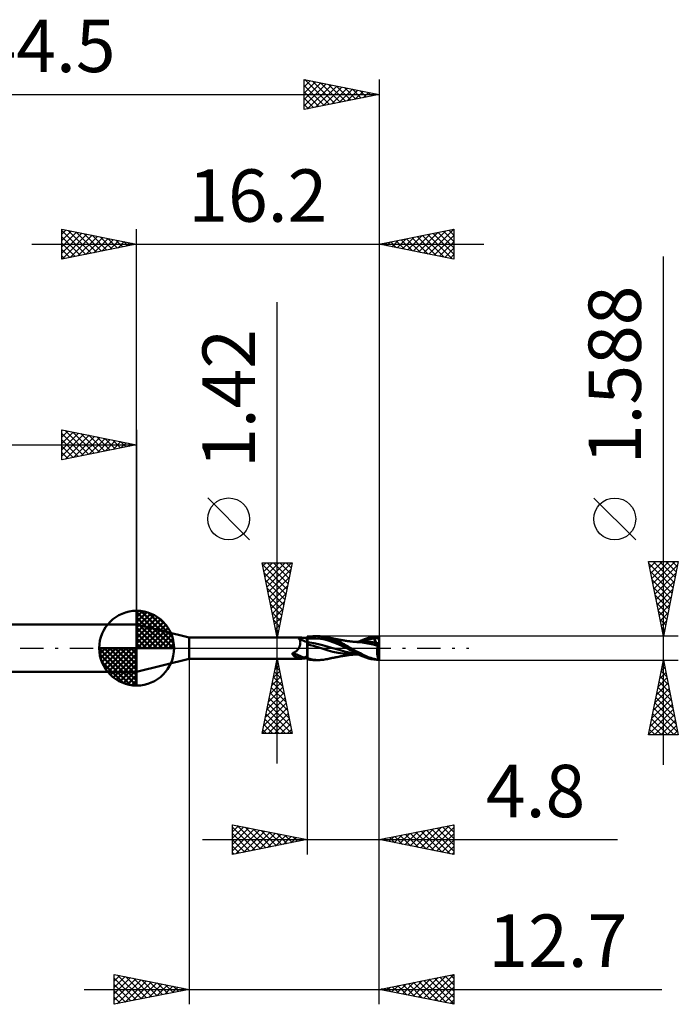
# Model space of a CAD drawing. Units: millimetres. Extents: x -45.4 to 36.2, y -23.8 to 42.
# Drawn here: x -7.8 to 36.2, y -23.8 to 42 of the extents above; entities that cross this region are included whole.
import ezdxf
from ezdxf.enums import TextEntityAlignment as Align

# ---------------------------------------------------------------- set-up
doc = ezdxf.new("R2010")
doc.units = ezdxf.units.MM
doc.header["$LTSCALE"] = 3.9
doc.linetypes.add('LONGDASH_DASH', pattern=[0.85, 0.4, -0.2, 0.05, -0.2])
for name, color, linetype in [('1', 4, 'CONTINUOUS'), ('2', 7, 'CONTINUOUS'), ('4', 2, 'LONGDASH_DASH'), ('CUT', 1, 'CONTINUOUS'), ('NOCUT', 7, 'CONTINUOUS'), ('SK1', 4, 'CONTINUOUS'), ('SK2', 7, 'CONTINUOUS'), ('SK4', 2, 'LONGDASH_DASH')]:
    doc.layers.add(name, color=color, linetype=linetype)
doc.styles.get("Standard").update_dxf_attribs({"font": 'Monospac821 BT'})

msp = doc.modelspace()

# ---------------------------------------------------------------- linework, layer by layer
at = {"layer": '1', "color": 4, "linetype": 'CONTINUOUS', "lineweight": 50}
for p, q in [((3.49, 0.71), (-0.01, 1.587)), ((-0.01, -1.587), (-0.01, 1.587)), ((3.49, 0.71), (10.9, 0.71)), ((3.49, -0.71), (3.49, 0.71)), ((10.785, 0.674), (10.786, 0.679)), ((10.787, 0.668), (10.785, 0.674)), ((10.786, 0.679), (10.788, 0.684)), ((10.789, 0.662), (10.787, 0.668)), ((10.788, 0.684), (10.792, 0.688)), ((10.794, 0.656), (10.789, 0.662)), ((10.792, 0.688), (10.797, 0.692)), ((10.797, 0.692), (10.802, 0.696)), ((10.802, 0.696), (10.809, 0.699)), ((10.809, 0.699), (10.817, 0.701)), ((10.817, 0.701), (10.826, 0.704)), ((10.826, 0.704), (10.836, 0.706)), ((10.836, 0.706), (10.847, 0.707)), ((10.847, 0.707), (10.859, 0.708)), ((10.859, 0.708), (10.872, 0.709)), ((10.872, 0.709), (10.885, 0.71)), ((10.885, 0.71), (10.9, 0.71)), ((10.916, 0.71), (10.9, 0.71)), ((10.933, 0.709), (10.916, 0.71)), ((10.95, 0.708), (10.933, 0.709)), ((10.968, 0.707), (10.95, 0.708)), ((10.986, 0.706), (10.968, 0.707)), ((11.004, 0.705), (10.986, 0.706)), ((11.023, 0.703), (11.004, 0.705)), ((11.042, 0.701), (11.023, 0.703)), ((11.061, 0.699), (11.042, 0.701)), ((11.081, 0.697), (11.061, 0.699)), ((11.101, 0.695), (11.081, 0.697)), ((11.121, 0.693), (11.101, 0.695)), ((11.141, 0.691), (11.121, 0.693)), ((11.162, 0.689), (11.141, 0.691)), ((11.183, 0.687), (11.162, 0.689)), ((11.204, 0.685), (11.183, 0.687)), ((11.225, 0.682), (11.204, 0.685)), ((11.248, 0.68), (11.225, 0.682)), ((11.272, 0.678), (11.248, 0.68)), ((11.295, 0.676), (11.272, 0.678)), ((11.319, 0.674), (11.295, 0.676)), ((11.342, 0.672), (11.319, 0.674)), ((11.366, 0.67), (11.342, 0.672)), ((11.39, 0.668), (11.366, 0.67)), ((11.391, 0.747), (11.39, 0.747)), ((11.39, 0.746), (11.39, 0.747)), ((11.39, 0.745), (11.39, 0.746)), ((11.39, 0.744), (11.39, 0.745)), ((11.39, 0.745), (11.39, 0.745)), ((11.39, 0.743), (11.39, 0.744)), ((11.39, 0.742), (11.39, 0.743)), ((11.39, 0.725), (11.39, 0.742)), ((11.39, 0.725), (11.39, 0.742)), ((11.39, 0.732), (11.39, 0.742)), ((11.39, 0.691), (11.39, 0.742)), ((11.39, 0.721), (11.39, 0.732)), ((11.39, 0.707), (11.39, 0.725)), ((11.39, 0.707), (11.39, 0.725)), ((11.39, 0.71), (11.39, 0.721)), ((11.39, 0.7), (11.39, 0.71)), ((11.391, 0.689), (11.39, 0.707)), ((11.391, 0.689), (11.39, 0.707)), ((11.39, 0.689), (11.39, 0.7)), ((11.39, 0.679), (11.39, 0.689)), ((11.39, 0.668), (11.39, 0.679)), ((11.393, 0.747), (11.391, 0.747)), ((11.391, 0.672), (11.391, 0.689)), ((11.391, 0.672), (11.391, 0.689)), ((11.391, 0.654), (11.391, 0.672)), ((11.391, 0.654), (11.391, 0.672)), ((11.394, 0.747), (11.393, 0.747)), ((11.396, 0.747), (11.394, 0.747)), ((11.397, 0.746), (11.396, 0.747)), ((11.399, 0.746), (11.397, 0.746)), ((11.4, 0.746), (11.399, 0.746)), ((11.4, 0.746), (11.479, 0.76)), ((11.4, -0.694), (11.4, 0.746)), ((11.479, 0.76), (11.558, 0.772)), ((11.558, 0.772), (11.636, 0.781)), ((11.636, 0.781), (11.715, 0.788)), ((11.715, 0.788), (11.794, 0.792)), ((11.794, 0.792), (11.875, 0.794)), ((11.985, 0.791), (11.875, 0.794)), ((11.875, 0.794), (12.147, 0.794)), ((12.101, 0.783), (11.985, 0.791)), ((12.224, 0.769), (12.101, 0.783)), ((12.225, 0.793), (12.141, 0.794)), ((12.349, 0.748), (12.224, 0.769)), ((12.309, 0.789), (12.225, 0.793)), ((12.394, 0.782), (12.309, 0.789)), ((12.475, 0.721), (12.349, 0.748)), ((12.478, 0.772), (12.394, 0.782)), ((12.6, 0.688), (12.475, 0.721)), ((12.561, 0.76), (12.478, 0.772)), ((12.639, 0.745), (12.561, 0.76)), ((12.724, 0.649), (12.6, 0.688)), ((12.781, 0.712), (12.639, 0.745)), ((12.687, 0.735), (12.639, 0.745)), ((12.735, 0.726), (12.687, 0.735)), ((12.779, 0.716), (12.735, 0.726)), ((12.824, 0.707), (12.779, 0.716)), ((12.911, 0.674), (12.781, 0.712)), ((12.875, 0.696), (12.824, 0.707)), ((12.926, 0.685), (12.875, 0.696)), ((13.038, 0.632), (12.911, 0.674)), ((12.968, 0.677), (12.926, 0.685)), ((13.01, 0.668), (12.968, 0.677)), ((13.063, 0.657), (13.01, 0.668)), ((15.296, 0.629), (15.477, 0.686)), ((15.477, 0.686), (15.657, 0.732)), ((15.657, 0.732), (15.831, 0.766)), ((15.831, 0.766), (16.009, 0.787)), ((15.845, 0.669), (15.864, 0.67)), ((15.847, 0.664), (15.845, 0.669)), ((16.02, 0.331), (15.845, 0.669)), ((15.849, 0.659), (15.847, 0.664)), ((15.851, 0.655), (15.849, 0.659)), ((15.864, 0.67), (15.884, 0.672)), ((15.884, 0.672), (15.905, 0.673)), ((15.905, 0.673), (15.926, 0.674)), ((15.926, 0.674), (15.946, 0.674)), ((15.967, 0.674), (15.946, 0.674)), ((15.986, 0.674), (15.967, 0.674)), ((16.004, 0.672), (15.986, 0.674)), ((16.02, 0.671), (16.004, 0.672)), ((16.009, 0.787), (16.19, 0.794)), ((16.035, 0.669), (16.02, 0.671)), ((16.048, 0.666), (16.035, 0.669)), ((16.06, 0.663), (16.048, 0.666)), ((16.071, 0.66), (16.06, 0.663)), ((16.08, 0.657), (16.071, 0.66)), ((16.19, 0.139), (16.19, 0.794)), ((10.785, -0.061), (10.826, 0)), ((10.8, 0.65), (10.794, 0.656)), ((10.808, 0.643), (10.8, 0.65)), ((10.818, 0.637), (10.808, 0.643)), ((10.829, 0.631), (10.818, 0.637)), ((10.826, 0), (10.845, 0.035)), ((10.835, 0.628), (10.829, 0.631)), ((10.842, 0.625), (10.835, 0.628)), ((10.849, 0.622), (10.842, 0.625)), ((10.845, 0.035), (10.863, 0.071)), ((10.856, 0.619), (10.849, 0.622)), ((10.863, 0.617), (10.856, 0.619)), ((10.871, 0.614), (10.863, 0.617)), ((10.863, 0.071), (10.879, 0.108)), ((10.882, 0.594), (10.871, 0.614)), ((10.879, 0.108), (10.893, 0.145)), ((10.892, 0.571), (10.882, 0.594)), ((10.901, 0.547), (10.892, 0.571)), ((10.893, 0.145), (10.905, 0.182)), ((10.909, 0.521), (10.901, 0.547)), ((10.905, 0.182), (10.914, 0.22)), ((10.916, 0.493), (10.909, 0.521)), ((10.914, 0.22), (10.921, 0.257)), ((10.922, 0.463), (10.916, 0.493)), ((10.921, 0.257), (10.926, 0.294)), ((10.926, 0.432), (10.922, 0.463)), ((10.929, 0.399), (10.926, 0.432)), ((10.926, 0.294), (10.929, 0.33)), ((10.93, 0.365), (10.929, 0.399)), ((10.929, 0.33), (10.93, 0.365)), ((11.391, 0.636), (11.391, 0.654)), ((11.391, 0.636), (11.391, 0.654)), ((11.392, 0.619), (11.391, 0.636)), ((11.392, 0.619), (11.391, 0.636)), ((11.392, 0.594), (11.392, 0.619)), ((11.392, 0.594), (11.392, 0.619)), ((11.392, 0.571), (11.392, 0.594)), ((11.392, 0.571), (11.392, 0.594)), ((11.393, 0.548), (11.392, 0.571)), ((11.393, 0.548), (11.392, 0.571)), ((11.393, 0.527), (11.393, 0.548)), ((11.393, 0.527), (11.393, 0.548)), ((11.393, 0.506), (11.393, 0.527)), ((11.393, 0.506), (11.393, 0.527)), ((11.394, 0.487), (11.393, 0.506)), ((11.394, 0.487), (11.393, 0.506)), ((11.393, 0), (11.394, 0.028)), ((11.393, 0), (11.394, 0.028)), ((11.393, -0.036), (11.393, 0)), ((11.393, -0.036), (11.393, 0)), ((11.394, 0.47), (11.394, 0.487)), ((11.394, 0.47), (11.394, 0.487)), ((11.394, 0.454), (11.394, 0.47)), ((11.394, 0.454), (11.394, 0.47)), ((11.394, 0.44), (11.394, 0.454)), ((11.394, 0.44), (11.394, 0.454)), ((11.395, 0.427), (11.394, 0.44)), ((11.395, 0.427), (11.394, 0.44)), ((11.394, 0.249), (11.395, 0.269)), ((11.394, 0.249), (11.395, 0.269)), ((11.394, 0.227), (11.394, 0.249)), ((11.394, 0.227), (11.394, 0.249)), ((11.394, 0.205), (11.394, 0.227)), ((11.394, 0.205), (11.394, 0.227)), ((11.394, 0.182), (11.394, 0.205)), ((11.394, 0.182), (11.394, 0.205)), ((11.394, 0.158), (11.394, 0.182)), ((11.394, 0.158), (11.394, 0.182)), ((11.394, 0.133), (11.394, 0.158)), ((11.394, 0.133), (11.394, 0.158)), ((11.394, 0.108), (11.394, 0.133)), ((11.394, 0.108), (11.394, 0.133)), ((11.394, 0.082), (11.394, 0.108)), ((11.394, 0.082), (11.394, 0.108)), ((11.394, 0.055), (11.394, 0.082)), ((11.394, 0.055), (11.394, 0.082)), ((11.394, 0.028), (11.394, 0.055)), ((11.394, 0.028), (11.394, 0.055)), ((11.395, 0.417), (11.395, 0.427)), ((11.395, 0.417), (11.395, 0.427)), ((11.395, 0.408), (11.395, 0.417)), ((11.395, 0.408), (11.395, 0.417)), ((11.395, 0.405), (11.395, 0.408)), ((11.395, 0.402), (11.395, 0.405)), ((11.395, 0.4), (11.395, 0.402)), ((11.395, 0.398), (11.395, 0.4)), ((11.395, 0.396), (11.395, 0.398)), ((11.395, 0.395), (11.395, 0.396)), ((11.395, 0.383), (11.395, 0.395)), ((11.395, 0.383), (11.395, 0.395)), ((11.395, 0.37), (11.395, 0.383)), ((11.395, 0.37), (11.395, 0.383)), ((11.395, 0.356), (11.395, 0.37)), ((11.395, 0.356), (11.395, 0.37)), ((11.395, 0.341), (11.395, 0.356)), ((11.395, 0.341), (11.395, 0.356)), ((11.395, 0.324), (11.395, 0.341)), ((11.395, 0.324), (11.395, 0.341)), ((11.395, 0.307), (11.395, 0.324)), ((11.395, 0.307), (11.395, 0.324)), ((11.395, 0.289), (11.395, 0.307)), ((11.395, 0.289), (11.395, 0.307)), ((11.395, 0.269), (11.395, 0.289)), ((11.395, 0.269), (11.395, 0.289)), ((11.4, 0.616), (11.693, 0.649)), ((11.426, 0.393), (11.4, 0.395)), ((11.602, 0.206), (11.4, 0.255)), ((11.451, 0.39), (11.426, 0.393)), ((11.477, 0.387), (11.451, 0.39)), ((11.502, 0.384), (11.477, 0.387)), ((11.528, 0.381), (11.502, 0.384)), ((11.554, 0.378), (11.528, 0.381)), ((11.843, 0.332), (11.554, 0.378)), ((11.807, 0.146), (11.602, 0.206)), ((11.693, 0.649), (11.987, 0.653)), ((12.092, 0.058), (11.807, 0.146)), ((12.133, 0.271), (11.843, 0.332)), ((12.28, 0.627), (11.987, 0.653)), ((12.464, -0.048), (12.092, 0.058)), ((12.422, 0.2), (12.133, 0.271)), ((12.574, 0.574), (12.28, 0.627)), ((12.712, 0.119), (12.422, 0.2)), ((12.867, 0.491), (12.574, 0.574)), ((13.002, 0.03), (12.712, 0.119)), ((12.86, 0.599), (12.724, 0.649)), ((13.018, 0.534), (12.86, 0.599)), ((13.16, 0.388), (12.867, 0.491)), ((13.291, -0.056), (13.002, 0.03)), ((13.2, 0.453), (13.018, 0.534)), ((13.166, 0.586), (13.038, 0.632)), ((13.117, 0.646), (13.063, 0.657)), ((13.159, 0.638), (13.117, 0.646)), ((13.202, 0.629), (13.159, 0.638)), ((13.454, 0.271), (13.16, 0.388)), ((13.295, 0.535), (13.166, 0.586)), ((13.396, 0.358), (13.2, 0.453)), ((13.255, 0.619), (13.202, 0.629)), ((13.308, 0.609), (13.255, 0.619)), ((13.422, 0.479), (13.295, 0.535)), ((13.352, 0.601), (13.308, 0.609)), ((13.396, 0.592), (13.352, 0.601)), ((13.447, 0.583), (13.396, 0.592)), ((13.593, 0.255), (13.396, 0.358)), ((13.543, 0.423), (13.422, 0.479)), ((13.498, 0.573), (13.447, 0.583)), ((13.747, 0.137), (13.454, 0.271)), ((13.543, 0.565), (13.498, 0.573)), ((13.588, 0.556), (13.543, 0.565)), ((13.654, 0.366), (13.543, 0.423)), ((13.639, 0.547), (13.588, 0.556)), ((13.792, 0.142), (13.593, 0.255)), ((13.689, 0.538), (13.639, 0.547)), ((13.757, 0.311), (13.654, 0.366)), ((13.732, 0.53), (13.689, 0.538)), ((13.774, 0.523), (13.732, 0.53)), ((14.041, -0.005), (13.747, 0.137)), ((13.854, 0.257), (13.757, 0.311)), ((13.827, 0.513), (13.774, 0.523)), ((14.032, 0), (13.792, 0.142)), ((13.88, 0.504), (13.827, 0.513)), ((13.945, 0.206), (13.854, 0.257)), ((13.959, 0.492), (13.88, 0.504)), ((14.036, 0.155), (13.945, 0.206)), ((14.015, 0.484), (13.959, 0.492)), ((14.071, 0.476), (14.015, 0.484)), ((14.034, 0), (14.032, 0)), ((14.127, 0.103), (14.036, 0.155)), ((14.15, 0.465), (14.071, 0.476)), ((14.219, 0.051), (14.127, 0.103)), ((14.206, 0.458), (14.15, 0.465)), ((14.261, 0.452), (14.206, 0.458)), ((14.311, 0), (14.219, 0.051)), ((14.303, 0.447), (14.261, 0.452)), ((14.344, 0.443), (14.303, 0.447)), ((14.488, -0.1), (14.311, 0)), ((14.398, 0.437), (14.344, 0.443)), ((14.452, 0.432), (14.398, 0.437)), ((14.495, 0.428), (14.452, 0.432)), ((14.538, 0.425), (14.495, 0.428)), ((14.59, 0.42), (14.538, 0.425)), ((14.643, 0.417), (14.59, 0.42)), ((14.684, 0.414), (14.643, 0.417)), ((14.726, 0.418), (14.657, 0.418)), ((14.725, 0.411), (14.684, 0.414)), ((14.951, 0.391), (14.725, 0.411)), ((14.726, 0.418), (14.806, 0.418)), ((14.803, 0.419), (14.95, 0.49)), ((14.806, 0.418), (14.858, 0.418)), ((14.926, 0.418), (14.858, 0.418)), ((14.998, 0.418), (14.926, 0.418)), ((14.95, 0.49), (15.116, 0.562)), ((15.193, 0.359), (14.951, 0.391)), ((15.064, 0.418), (14.998, 0.418)), ((14.999, 0.424), (15.143, 0.473)), ((15.128, 0.418), (15.064, 0.418)), ((15.116, 0.562), (15.296, 0.629)), ((15.192, 0.418), (15.128, 0.418)), ((15.143, 0.473), (15.286, 0.517)), ((15.235, 0.418), (15.192, 0.418)), ((15.436, 0.318), (15.193, 0.359)), ((15.278, 0.417), (15.235, 0.418)), ((15.374, 0.416), (15.278, 0.417)), ((15.286, 0.517), (15.429, 0.555)), ((15.471, 0.413), (15.374, 0.416)), ((15.429, 0.555), (15.572, 0.588)), ((15.676, 0.267), (15.436, 0.318)), ((15.567, 0.408), (15.471, 0.413)), ((15.663, 0.401), (15.567, 0.408)), ((15.572, 0.588), (15.716, 0.615)), ((15.759, 0.391), (15.663, 0.401)), ((15.882, 0.212), (15.676, 0.267)), ((15.716, 0.615), (15.859, 0.636)), ((15.856, 0.38), (15.759, 0.391)), ((15.845, 0.331), (15.846, 0.339)), ((15.88, 0.331), (15.845, 0.331)), ((15.846, 0.347), (15.848, 0.354)), ((15.846, 0.339), (15.846, 0.347)), ((15.848, 0.354), (15.849, 0.361)), ((15.849, 0.361), (15.851, 0.368)), ((15.853, 0.65), (15.851, 0.655)), ((15.851, 0.368), (15.853, 0.374)), ((15.855, 0.645), (15.853, 0.65)), ((15.853, 0.374), (15.856, 0.38)), ((15.857, 0.64), (15.855, 0.645)), ((15.856, 0.38), (15.856, 0.38)), ((15.856, 0.38), (15.856, 0.38)), ((15.856, 0.38), (15.856, 0.38)), ((15.857, 0.379), (15.856, 0.38)), ((15.859, 0.636), (15.857, 0.64)), ((15.865, 0.379), (15.857, 0.379)), ((15.865, 0.62), (15.859, 0.636)), ((15.871, 0.604), (15.865, 0.62)), ((15.865, 0.379), (15.872, 0.38)), ((15.877, 0.588), (15.871, 0.604)), ((15.872, 0.38), (15.879, 0.381)), ((15.882, 0.573), (15.877, 0.588)), ((15.879, 0.381), (15.885, 0.384)), ((15.918, 0.331), (15.88, 0.331)), ((15.887, 0.558), (15.882, 0.573)), ((16.098, 0.153), (15.882, 0.212)), ((15.885, 0.384), (15.89, 0.389)), ((15.891, 0.543), (15.887, 0.558)), ((15.89, 0.389), (15.895, 0.394)), ((15.895, 0.529), (15.891, 0.543)), ((15.898, 0.516), (15.895, 0.529)), ((15.895, 0.394), (15.899, 0.4)), ((15.901, 0.502), (15.898, 0.516)), ((15.899, 0.4), (15.902, 0.407)), ((15.904, 0.49), (15.901, 0.502)), ((15.902, 0.407), (15.905, 0.415)), ((15.906, 0.477), (15.904, 0.49)), ((15.905, 0.415), (15.906, 0.424)), ((15.907, 0.466), (15.906, 0.477)), ((15.906, 0.424), (15.907, 0.433)), ((15.908, 0.454), (15.907, 0.466)), ((15.907, 0.433), (15.908, 0.443)), ((15.908, 0.443), (15.908, 0.454)), ((15.961, 0.331), (15.918, 0.331)), ((16.006, 0.331), (15.961, 0.331)), ((16.052, 0.33), (16.006, 0.331)), ((16.098, 0.33), (16.052, 0.33)), ((16.073, -0.012), (16.076, 0.017)), ((16.076, 0.017), (16.08, 0.045)), ((16.089, 0.653), (16.08, 0.657)), ((16.08, 0.045), (16.084, 0.073)), ((16.084, 0.073), (16.088, 0.1)), ((16.088, 0.1), (16.093, 0.127)), ((16.089, 0.653), (16.106, 0.654)), ((16.102, 0.647), (16.089, 0.653)), ((16.093, 0.127), (16.098, 0.153)), ((16.142, 0.33), (16.098, 0.33)), ((16.098, 0.153), (16.101, 0.172)), ((16.101, 0.172), (16.104, 0.191)), ((16.116, 0.641), (16.102, 0.647)), ((16.104, 0.191), (16.107, 0.209)), ((16.106, 0.654), (16.123, 0.654)), ((16.107, 0.209), (16.111, 0.226)), ((16.111, 0.226), (16.114, 0.243)), ((16.114, 0.243), (16.118, 0.259)), ((16.131, 0.634), (16.116, 0.641)), ((16.118, 0.259), (16.123, 0.275)), ((16.123, 0.654), (16.139, 0.655)), ((16.123, 0.275), (16.127, 0.29)), ((16.127, 0.29), (16.132, 0.304)), ((16.145, 0.627), (16.131, 0.634)), ((16.132, 0.304), (16.137, 0.317)), ((16.137, 0.317), (16.142, 0.33)), ((16.139, 0.655), (16.156, 0.655)), ((16.19, 0.139), (16.142, 0.33)), ((16.16, 0.62), (16.145, 0.627)), ((16.156, 0.655), (16.173, 0.655)), ((16.175, 0.613), (16.16, 0.62)), ((16.19, 0.655), (16.173, 0.655)), ((16.19, 0.606), (16.175, 0.613)), ((16.19, -0.787), (16.19, 0.139)), ((10.404, -0.368), (10.405, -0.363)), ((10.404, -0.374), (10.404, -0.368)), ((10.404, -0.381), (10.404, -0.374)), ((10.404, -0.387), (10.404, -0.381)), ((10.405, -0.393), (10.404, -0.387)), ((10.405, -0.363), (10.407, -0.357)), ((10.406, -0.4), (10.405, -0.393)), ((10.408, -0.407), (10.406, -0.4)), ((10.407, -0.357), (10.409, -0.352)), ((10.411, -0.414), (10.408, -0.407)), ((10.409, -0.352), (10.411, -0.347)), ((10.411, -0.347), (10.414, -0.342)), ((10.414, -0.421), (10.411, -0.414)), ((10.414, -0.342), (10.418, -0.338)), ((10.418, -0.429), (10.414, -0.421)), ((10.418, -0.338), (10.422, -0.334)), ((10.423, -0.436), (10.418, -0.429)), ((10.422, -0.334), (10.426, -0.33)), ((10.427, -0.443), (10.423, -0.436)), ((10.426, -0.33), (10.431, -0.326)), ((10.432, -0.45), (10.427, -0.443)), ((10.431, -0.326), (10.436, -0.323)), ((10.438, -0.456), (10.432, -0.45)), ((10.436, -0.323), (10.441, -0.32)), ((10.443, -0.463), (10.438, -0.456)), ((10.441, -0.32), (10.447, -0.318)), ((10.449, -0.469), (10.443, -0.463)), ((10.447, -0.318), (10.453, -0.316)), ((10.455, -0.475), (10.449, -0.469)), ((10.453, -0.316), (10.459, -0.314)), ((10.46, -0.48), (10.455, -0.475)), ((10.459, -0.314), (10.523, -0.287)), ((10.466, -0.485), (10.46, -0.48)), ((10.472, -0.49), (10.466, -0.485)), ((10.477, -0.495), (10.472, -0.49)), ((10.482, -0.499), (10.477, -0.495)), ((10.52, -0.525), (10.482, -0.499)), ((10.56, -0.548), (10.52, -0.525)), ((10.523, -0.287), (10.583, -0.254)), ((10.601, -0.569), (10.56, -0.548)), ((10.583, -0.254), (10.639, -0.214)), ((10.643, -0.588), (10.601, -0.569)), ((10.639, -0.214), (10.691, -0.169)), ((10.687, -0.604), (10.643, -0.588)), ((10.732, -0.618), (10.687, -0.604)), ((10.691, -0.169), (10.74, -0.117)), ((10.779, -0.63), (10.732, -0.618)), ((10.74, -0.117), (10.785, -0.061)), ((10.797, -0.634), (10.779, -0.63)), ((10.815, -0.638), (10.797, -0.634)), ((10.833, -0.641), (10.815, -0.638)), ((10.852, -0.644), (10.833, -0.641)), ((10.87, -0.647), (10.852, -0.644)), ((10.889, -0.649), (10.87, -0.647)), ((10.908, -0.651), (10.889, -0.649)), ((10.928, -0.653), (10.908, -0.651)), ((10.947, -0.654), (10.928, -0.653)), ((10.967, -0.655), (10.947, -0.654)), ((10.987, -0.656), (10.967, -0.655)), ((11.006, -0.657), (10.987, -0.656)), ((11.026, -0.657), (11.006, -0.657)), ((11.026, -0.657), (11.046, -0.657)), ((11.046, -0.657), (11.064, -0.656)), ((11.064, -0.656), (11.082, -0.655)), ((11.082, -0.655), (11.099, -0.654)), ((11.099, -0.654), (11.115, -0.653)), ((11.115, -0.653), (11.131, -0.651)), ((11.131, -0.651), (11.145, -0.649)), ((11.145, -0.649), (11.158, -0.647)), ((11.158, -0.647), (11.171, -0.645)), ((11.171, -0.645), (11.182, -0.642)), ((11.182, -0.642), (11.192, -0.64)), ((11.192, -0.64), (11.2, -0.637)), ((11.2, -0.637), (11.209, -0.633)), ((11.209, -0.633), (11.216, -0.629)), ((11.216, -0.629), (11.239, -0.618)), ((11.239, -0.618), (11.262, -0.605)), ((11.262, -0.605), (11.287, -0.589)), ((11.287, -0.589), (11.312, -0.572)), ((11.312, -0.572), (11.338, -0.552)), ((11.338, -0.552), (11.364, -0.529)), ((11.364, -0.529), (11.39, -0.503)), ((11.39, -0.747), (11.39, -0.503)), ((11.39, -0.623), (11.391, -0.591)), ((11.39, -0.623), (11.391, -0.591)), ((11.39, -0.654), (11.39, -0.623)), ((11.39, -0.654), (11.39, -0.623)), ((11.39, -0.684), (11.39, -0.654)), ((11.39, -0.684), (11.39, -0.654)), ((11.391, -0.415), (11.392, -0.378)), ((11.391, -0.415), (11.392, -0.378)), ((11.391, -0.452), (11.391, -0.415)), ((11.391, -0.452), (11.391, -0.415)), ((11.391, -0.488), (11.391, -0.452)), ((11.391, -0.488), (11.391, -0.452)), ((11.391, -0.523), (11.391, -0.488)), ((11.391, -0.523), (11.391, -0.488)), ((11.391, -0.558), (11.391, -0.523)), ((11.391, -0.558), (11.391, -0.523)), ((11.391, -0.591), (11.391, -0.558)), ((11.391, -0.591), (11.391, -0.558)), ((11.392, -0.226), (11.393, -0.187)), ((11.392, -0.225), (11.393, -0.187)), ((11.392, -0.264), (11.392, -0.225)), ((11.392, -0.264), (11.392, -0.226)), ((11.392, -0.302), (11.392, -0.264)), ((11.392, -0.302), (11.392, -0.264)), ((11.392, -0.34), (11.392, -0.302)), ((11.392, -0.34), (11.392, -0.302)), ((11.392, -0.378), (11.392, -0.34)), ((11.392, -0.378), (11.392, -0.34)), ((11.393, -0.073), (11.393, -0.036)), ((11.393, -0.073), (11.393, -0.036)), ((11.393, -0.111), (11.393, -0.073)), ((11.393, -0.111), (11.393, -0.073)), ((11.393, -0.149), (11.393, -0.111)), ((11.393, -0.149), (11.393, -0.111)), ((11.393, -0.187), (11.393, -0.149)), ((11.393, -0.187), (11.393, -0.149)), ((12.792, -0.148), (12.464, -0.048)), ((13.107, -0.236), (12.792, -0.148)), ((13.012, -0.667), (13.067, -0.656)), ((13.067, -0.656), (13.12, -0.646)), ((13.45, -0.31), (13.107, -0.236)), ((13.12, -0.646), (13.163, -0.637)), ((13.163, -0.637), (13.206, -0.629)), ((13.206, -0.629), (13.26, -0.618)), ((13.26, -0.618), (13.313, -0.608)), ((13.581, -0.14), (13.291, -0.056)), ((13.313, -0.608), (13.357, -0.6)), ((13.357, -0.6), (13.402, -0.591)), ((13.402, -0.591), (13.454, -0.581)), ((13.762, -0.366), (13.45, -0.31)), ((13.454, -0.581), (13.505, -0.572)), ((13.505, -0.572), (13.55, -0.563)), ((13.55, -0.563), (13.595, -0.555)), ((13.871, -0.221), (13.581, -0.14)), ((13.595, -0.555), (13.647, -0.546)), ((13.647, -0.546), (13.697, -0.537)), ((13.697, -0.537), (13.74, -0.529)), ((13.74, -0.529), (13.783, -0.521)), ((14.075, -0.404), (13.762, -0.366)), ((13.783, -0.521), (13.838, -0.512)), ((13.838, -0.512), (13.894, -0.502)), ((14.16, -0.29), (13.871, -0.221)), ((13.894, -0.502), (13.971, -0.49)), ((13.971, -0.49), (14.027, -0.482)), ((14.027, -0.482), (14.087, -0.473)), ((14.035, -0.001), (14.034, 0)), ((14.036, -0.002), (14.035, -0.001)), ((14.038, -0.003), (14.036, -0.002)), ((14.039, -0.004), (14.038, -0.003)), ((14.041, -0.004), (14.039, -0.004)), ((14.161, -0.073), (14.041, -0.004)), ((14.47, -0.419), (14.075, -0.404)), ((14.087, -0.473), (14.163, -0.463)), ((14.45, -0.345), (14.16, -0.29)), ((14.29, -0.145), (14.161, -0.073)), ((14.163, -0.463), (14.22, -0.456)), ((14.22, -0.456), (14.272, -0.45)), ((14.272, -0.45), (14.313, -0.446)), ((14.42, -0.216), (14.29, -0.145)), ((14.313, -0.446), (14.356, -0.441)), ((14.356, -0.441), (14.414, -0.436)), ((14.414, -0.436), (14.465, -0.431)), ((14.55, -0.286), (14.42, -0.216)), ((14.739, -0.387), (14.45, -0.345)), ((14.465, -0.431), (14.507, -0.427)), ((14.47, -0.419), (14.532, -0.419)), ((14.648, -0.191), (14.488, -0.1)), ((14.507, -0.427), (14.552, -0.423)), ((14.532, -0.419), (14.599, -0.418)), ((14.679, -0.355), (14.55, -0.286)), ((14.552, -0.423), (14.608, -0.419)), ((14.599, -0.418), (14.64, -0.418)), ((14.608, -0.419), (14.657, -0.416)), ((14.64, -0.418), (14.673, -0.418)), ((14.791, -0.271), (14.648, -0.191)), ((14.673, -0.418), (14.738, -0.418)), ((14.812, -0.423), (14.679, -0.355)), ((14.801, -0.418), (14.738, -0.418)), ((14.918, -0.341), (14.791, -0.271)), ((14.958, -0.494), (14.812, -0.423)), ((15.041, -0.404), (14.918, -0.341)), ((15.123, -0.565), (14.958, -0.494)), ((15.165, -0.463), (15.041, -0.404)), ((15.302, -0.631), (15.123, -0.565)), ((15.289, -0.518), (15.165, -0.463)), ((15.413, -0.569), (15.289, -0.518)), ((15.482, -0.688), (15.302, -0.631)), ((15.532, -0.615), (15.413, -0.569)), ((15.645, -0.654), (15.532, -0.615)), ((15.754, -0.688), (15.645, -0.654)), ((16.062, -0.194), (16.063, -0.164)), ((16.062, -0.225), (16.062, -0.194)), ((16.063, -0.256), (16.062, -0.225)), ((16.063, -0.164), (16.064, -0.133)), ((16.064, -0.287), (16.063, -0.256)), ((16.064, -0.133), (16.066, -0.102)), ((16.065, -0.318), (16.064, -0.287)), ((16.067, -0.348), (16.065, -0.318)), ((16.066, -0.102), (16.067, -0.072)), ((16.067, -0.072), (16.07, -0.042)), ((16.069, -0.378), (16.067, -0.348)), ((16.072, -0.408), (16.069, -0.378)), ((16.07, -0.042), (16.073, -0.012)), ((16.075, -0.437), (16.072, -0.408)), ((16.079, -0.465), (16.075, -0.437)), ((16.083, -0.493), (16.079, -0.465)), ((16.087, -0.52), (16.083, -0.493)), ((16.092, -0.547), (16.087, -0.52)), ((16.098, -0.572), (16.092, -0.547)), ((16.103, -0.597), (16.098, -0.572)), ((16.109, -0.621), (16.103, -0.597)), ((16.116, -0.644), (16.109, -0.621)), ((16.123, -0.666), (16.116, -0.644)), ((-0.01, -1.587), (3.49, -0.71)), ((3.49, -0.71), (10.9, -0.71)), ((10.9, -0.71), (10.916, -0.71)), ((10.916, -0.71), (10.933, -0.709)), ((10.933, -0.709), (10.95, -0.708)), ((10.95, -0.708), (10.968, -0.707)), ((10.968, -0.707), (10.986, -0.706)), ((10.986, -0.706), (11.004, -0.705)), ((11.004, -0.705), (11.023, -0.703)), ((11.023, -0.703), (11.042, -0.701)), ((11.042, -0.701), (11.061, -0.699)), ((11.061, -0.699), (11.081, -0.697)), ((11.081, -0.697), (11.101, -0.695)), ((11.101, -0.695), (11.121, -0.693)), ((11.121, -0.693), (11.141, -0.691)), ((11.141, -0.691), (11.162, -0.689)), ((11.162, -0.689), (11.183, -0.687)), ((11.183, -0.687), (11.204, -0.685)), ((11.204, -0.685), (11.225, -0.682)), ((11.225, -0.682), (11.248, -0.68)), ((11.248, -0.68), (11.272, -0.678)), ((11.272, -0.678), (11.295, -0.676)), ((11.295, -0.676), (11.319, -0.674)), ((11.319, -0.674), (11.342, -0.672)), ((11.342, -0.672), (11.366, -0.67)), ((11.366, -0.67), (11.39, -0.668)), ((11.39, -0.685), (11.39, -0.684)), ((11.39, -0.685), (11.39, -0.684)), ((11.39, -0.686), (11.39, -0.685)), ((11.39, -0.686), (11.39, -0.685)), ((11.39, -0.687), (11.39, -0.686)), ((11.39, -0.687), (11.39, -0.686)), ((11.39, -0.688), (11.39, -0.687)), ((11.39, -0.688), (11.39, -0.687)), ((11.39, -0.69), (11.39, -0.688)), ((11.39, -0.689), (11.39, -0.688)), ((11.39, -0.69), (11.39, -0.689)), ((11.39, -0.691), (11.39, -0.69)), ((11.39, -0.691), (11.39, -0.69)), ((11.39, -0.701), (11.392, -0.7)), ((11.39, -0.747), (11.392, -0.747)), ((11.392, -0.7), (11.393, -0.699)), ((11.392, -0.747), (11.393, -0.747)), ((11.393, -0.699), (11.395, -0.698)), ((11.393, -0.747), (11.395, -0.747)), ((11.395, -0.698), (11.396, -0.697)), ((11.395, -0.747), (11.397, -0.746)), ((11.396, -0.697), (11.397, -0.696)), ((11.397, -0.696), (11.399, -0.695)), ((11.397, -0.746), (11.398, -0.746)), ((11.398, -0.746), (11.4, -0.746)), ((11.399, -0.695), (11.4, -0.694)), ((11.57, -0.723), (11.4, -0.678)), ((11.479, -0.76), (11.4, -0.746)), ((11.4, -0.746), (11.4, -0.746)), ((11.558, -0.772), (11.479, -0.76)), ((11.636, -0.781), (11.558, -0.772)), ((11.715, -0.754), (11.57, -0.723)), ((11.715, -0.788), (11.636, -0.781)), ((11.836, -0.773), (11.715, -0.754)), ((11.794, -0.792), (11.715, -0.788)), ((11.875, -0.794), (11.794, -0.792)), ((11.938, -0.785), (11.836, -0.773)), ((12.147, -0.794), (11.875, -0.794)), ((12.038, -0.792), (11.938, -0.785)), ((12.14, -0.794), (12.038, -0.792)), ((12.14, -0.794), (12.224, -0.793)), ((12.224, -0.793), (12.309, -0.789)), ((12.309, -0.789), (12.393, -0.782)), ((12.393, -0.782), (12.477, -0.772)), ((12.477, -0.772), (12.56, -0.76)), ((12.56, -0.76), (12.639, -0.745)), ((12.639, -0.745), (12.688, -0.735)), ((12.688, -0.735), (12.736, -0.725)), ((12.736, -0.725), (12.781, -0.716)), ((12.781, -0.716), (12.825, -0.707)), ((12.825, -0.707), (12.877, -0.696)), ((12.877, -0.696), (12.928, -0.685)), ((12.928, -0.685), (12.97, -0.676)), ((12.97, -0.676), (13.012, -0.667)), ((15.661, -0.733), (15.482, -0.688)), ((15.833, -0.766), (15.661, -0.733)), ((15.859, -0.717), (15.754, -0.688)), ((16.01, -0.787), (15.833, -0.766)), ((15.962, -0.741), (15.859, -0.717)), ((16.065, -0.76), (15.962, -0.741)), ((16.19, -0.794), (16.01, -0.787)), ((16.169, -0.775), (16.065, -0.76)), ((16.13, -0.687), (16.123, -0.666)), ((16.137, -0.707), (16.13, -0.687)), ((16.145, -0.726), (16.137, -0.707)), ((16.153, -0.743), (16.145, -0.726)), ((16.161, -0.76), (16.153, -0.743)), ((16.169, -0.775), (16.161, -0.76)), ((16.19, -0.794), (16.19, -0.787))]:
    msp.add_line(p, q, dxfattribs=at)
for centre, major_axis, ratio, start_param, end_param in [((11.532, 0.733), (-1.123, 0.404), 0.130378, 1.341095, 1.499974), ((11.447, 0.496), (-0.813, 0.292), 0.130378, 0.831794, 1.560378), ((11.097, -0.476), (-0.772, 0.277), 0.130378, 0.64462, 1.771326), ((11.048, -0.613), (-0.81, 0.291), 0.130378, 0.846126, 1.27917), ((11.097, -0.476), (-0.772, 0.277), 0.130378, 2.006041, 2.020069), ((16.225, 0), (0, 0.794), 0.324919, 2.922548, 3.005026)]:
    msp.add_ellipse(centre, major_axis=major_axis, ratio=ratio, start_param=start_param, end_param=end_param, dxfattribs=at)
at = {"layer": '2', "color": 7, "linetype": 'CONTINUOUS', "lineweight": 25}
for p, q in [((-5.01, 25.987), (-5.01, 27.987)), ((-5.01, 27.987), (-0.01, 26.987)), ((-5.01, 27.668), (-4.744, 27.934)), ((-5.01, 27.91), (-3.408, 26.308)), ((-5.01, 27.244), (-4.391, 27.864)), ((-5.01, 26.82), (-4.037, 27.793)), ((-5.01, 26.396), (-3.683, 27.722)), ((-4.99, 25.991), (-3.33, 27.651)), ((-4.576, 27.901), (-3.054, 26.379)), ((-4.046, 27.795), (-2.701, 26.449)), ((-3.515, 27.689), (-2.347, 26.52)), ((-0.01, 1.587), (-0.01, 27.987)), ((16.19, 27.987), (16.19, 0.794)), ((16.19, 26.987), (21.19, 27.987)), ((18.462, 26.533), (19.598, 27.669)), ((18.816, 26.462), (20.128, 27.775)), ((19.169, 26.392), (20.659, 27.881)), ((19.445, 27.638), (21.072, 26.011)), ((19.523, 26.321), (21.189, 27.987)), ((19.798, 27.709), (21.19, 26.318)), ((20.152, 27.78), (21.19, 26.742)), ((20.506, 27.851), (21.19, 27.166)), ((20.859, 27.921), (21.19, 27.59)), ((21.19, 27.987), (21.19, 25.987)), ((-7.01, 26.987), (23.19, 26.987)), ((-5.01, 27.486), (-3.761, 26.237)), ((-5.01, 27.062), (-4.115, 26.166)), ((-0.01, 26.987), (-5.01, 25.987)), ((-4.459, 26.098), (-2.976, 27.581)), ((-3.929, 26.204), (-2.623, 27.51)), ((-3.399, 26.31), (-2.269, 27.439)), ((-2.985, 27.582), (-1.993, 26.591)), ((-2.868, 26.416), (-1.916, 27.369)), ((-2.455, 27.476), (-1.64, 26.661)), ((-2.338, 26.522), (-1.562, 27.298)), ((-1.925, 27.37), (-1.286, 26.732)), ((-1.808, 26.628), (-1.209, 27.227)), ((-1.394, 27.264), (-0.933, 26.803)), ((-1.277, 26.734), (-0.855, 27.156)), ((-0.864, 27.158), (-0.579, 26.874)), ((-0.747, 26.84), (-0.501, 27.086)), ((-0.334, 27.052), (-0.226, 26.944)), ((-0.217, 26.946), (-0.148, 27.015)), ((21.19, 25.987), (16.19, 26.987)), ((16.263, 27.002), (16.299, 26.966)), ((16.341, 26.957), (16.416, 27.033)), ((16.616, 27.073), (16.83, 26.86)), ((16.694, 26.887), (16.946, 27.139)), ((16.97, 27.143), (17.36, 26.753)), ((17.048, 26.816), (17.477, 27.245)), ((17.324, 27.214), (17.89, 26.647)), ((17.401, 26.745), (18.007, 27.351)), ((17.677, 27.285), (18.421, 26.541)), ((17.755, 26.674), (18.537, 27.457)), ((18.031, 27.356), (18.951, 26.435)), ((18.108, 26.604), (19.068, 27.563)), ((18.384, 27.426), (19.481, 26.329)), ((18.738, 27.497), (20.012, 26.223)), ((19.091, 27.568), (20.542, 26.117)), ((19.876, 26.25), (21.19, 27.564)), ((20.23, 26.179), (21.19, 27.14)), ((-5.01, 26.637), (-4.468, 26.096)), ((20.583, 26.109), (21.19, 26.715)), ((-5.01, 26.213), (-4.822, 26.025)), ((20.937, 26.038), (21.19, 26.291)), ((35.19, -7.794), (35.19, 26.169)), ((9.39, -7.71), (9.39, 23.11)), ((7.54, 7.235), (4.74, 10.035)), ((33.34, 7.231), (30.54, 10.031)), ((9.39, 0.71), (8.39, 5.71)), ((8.39, 5.71), (10.39, 5.71)), ((8.417, 5.573), (10.038, 3.952)), ((8.431, 5.503), (8.638, 5.71)), ((8.502, 5.149), (9.063, 5.71)), ((8.573, 4.796), (9.487, 5.71)), ((8.644, 4.442), (9.911, 5.71)), ((8.705, 5.71), (10.109, 4.306)), ((8.714, 4.089), (10.335, 5.71)), ((9.129, 5.71), (10.18, 4.659)), ((10.39, 5.71), (9.39, 0.71)), ((9.554, 5.71), (10.251, 5.013)), ((9.978, 5.71), (10.321, 5.366)), ((35.19, 0.794), (34.19, 5.794)), ((34.19, 5.794), (36.19, 5.794)), ((34.204, 5.724), (34.274, 5.794)), ((34.218, 5.653), (35.838, 4.033)), ((34.275, 5.37), (34.698, 5.794)), ((34.345, 5.017), (35.123, 5.794)), ((34.416, 4.663), (35.547, 5.794)), ((34.487, 4.31), (35.971, 5.794)), ((34.501, 5.794), (35.909, 4.387)), ((34.558, 3.956), (36.139, 5.537)), ((34.925, 5.794), (35.979, 4.74)), ((36.19, 5.794), (35.19, 0.794)), ((35.35, 5.794), (36.05, 5.094)), ((35.774, 5.794), (36.121, 5.447)), ((8.523, 5.043), (9.968, 3.599)), ((8.785, 3.735), (10.298, 5.248)), ((8.856, 3.382), (10.192, 4.718)), ((34.324, 5.122), (35.767, 3.679)), ((34.628, 3.603), (36.033, 5.007)), ((8.629, 4.513), (9.897, 3.245)), ((8.736, 3.982), (9.826, 2.892)), ((8.926, 3.028), (10.085, 4.187)), ((34.43, 4.592), (35.696, 3.326)), ((34.536, 4.062), (35.626, 2.972)), ((34.699, 3.249), (35.926, 4.476)), ((8.842, 3.452), (9.756, 2.538)), ((8.997, 2.675), (9.979, 3.657)), ((34.643, 3.531), (35.555, 2.619)), ((34.77, 2.895), (35.82, 3.946)), ((34.84, 2.542), (35.714, 3.416)), ((8.948, 2.922), (9.685, 2.184)), ((9.068, 2.321), (9.873, 3.127)), ((34.749, 3.001), (35.484, 2.265)), ((34.911, 2.188), (35.608, 2.886)), ((9.054, 2.391), (9.614, 1.831)), ((9.138, 1.967), (9.767, 2.596)), ((9.209, 1.614), (9.661, 2.066)), ((34.855, 2.471), (35.414, 1.912)), ((34.982, 1.835), (35.502, 2.355)), ((9.16, 1.861), (9.543, 1.477)), ((9.266, 1.331), (9.473, 1.124)), ((9.28, 1.26), (9.555, 1.536)), ((34.961, 1.94), (35.343, 1.558)), ((35.053, 1.481), (35.396, 1.825)), ((35.067, 1.41), (35.272, 1.205)), ((8.39, 0.71), (11.39, 0.71)), ((9.351, 0.907), (9.449, 1.005)), ((9.372, 0.8), (9.402, 0.77)), ((36.19, 0.794), (16.19, 0.794)), ((35.123, 1.128), (35.29, 1.295)), ((35.173, 0.88), (35.201, 0.851)), ((3.49, -0.71), (3.49, -23.794)), ((11.39, -0.71), (8.39, -0.71)), ((8.39, -5.71), (9.39, -0.71)), ((9.246, -1.431), (9.486, -1.191)), ((9.285, -1.234), (9.547, -1.496)), ((9.352, -0.901), (9.415, -0.837)), ((9.356, -0.881), (9.441, -0.966)), ((9.39, -0.71), (10.39, -5.71)), ((11.39, -0.794), (11.39, -13.794)), ((16.19, -0.794), (36.19, -0.794)), ((16.19, -13.794), (16.19, -0.794)), ((16.19, -23.794), (16.19, -0.794)), ((34.19, -5.794), (35.19, -0.794)), ((35.045, -1.52), (35.287, -1.278)), ((35.113, -1.181), (35.306, -1.375)), ((35.151, -0.99), (35.216, -0.925)), ((35.183, -0.828), (35.2, -0.845)), ((35.19, -0.794), (36.19, -5.794)), ((9.034, -2.492), (9.628, -1.898)), ((9.14, -1.962), (9.557, -1.544)), ((9.144, -1.941), (9.759, -2.557)), ((9.214, -1.588), (9.653, -2.027)), ((34.939, -2.051), (35.358, -1.632)), ((34.971, -1.889), (35.518, -2.436)), ((35.042, -1.535), (35.412, -1.905)), ((8.821, -3.553), (9.769, -2.605)), ((8.928, -3.022), (9.698, -2.251)), ((9.073, -2.295), (9.865, -3.087)), ((34.727, -3.111), (35.499, -2.339)), ((34.83, -2.596), (35.73, -3.496)), ((34.833, -2.581), (35.428, -1.985)), ((34.9, -2.242), (35.624, -2.966)), ((8.715, -4.083), (9.84, -2.959)), ((8.932, -3.002), (10.078, -4.148)), ((9.002, -2.648), (9.972, -3.618)), ((34.514, -4.172), (35.64, -3.046)), ((34.62, -3.642), (35.57, -2.692)), ((34.759, -2.949), (35.837, -4.027)), ((8.503, -5.144), (9.981, -3.666)), ((8.609, -4.613), (9.91, -3.312)), ((8.79, -3.709), (10.29, -5.209)), ((8.861, -3.355), (10.184, -4.678)), ((34.302, -5.233), (35.782, -3.753)), ((34.408, -4.702), (35.711, -3.399)), ((34.618, -3.656), (36.049, -5.087)), ((34.688, -3.303), (35.943, -4.557)), ((8.397, -5.674), (10.052, -4.019)), ((8.649, -4.416), (9.943, -5.71)), ((8.719, -4.063), (10.367, -5.71)), ((8.785, -5.71), (10.123, -4.373)), ((34.196, -5.763), (35.853, -4.107)), ((34.476, -4.363), (35.907, -5.794)), ((34.547, -4.01), (36.155, -5.618)), ((34.589, -5.794), (35.923, -4.46)), ((8.507, -5.123), (9.094, -5.71)), ((8.578, -4.77), (9.518, -5.71)), ((9.21, -5.71), (10.193, -4.726)), ((9.634, -5.71), (10.264, -5.08)), ((34.335, -5.07), (35.058, -5.794)), ((34.405, -4.717), (35.482, -5.794)), ((35.014, -5.794), (35.994, -4.814)), ((35.438, -5.794), (36.065, -5.167)), ((10.39, -5.71), (8.39, -5.71)), ((8.437, -5.477), (8.67, -5.71)), ((10.058, -5.71), (10.335, -5.433)), ((36.19, -5.794), (34.19, -5.794)), ((34.193, -5.778), (34.21, -5.794)), ((34.264, -5.424), (34.634, -5.794)), ((35.862, -5.794), (36.135, -5.521)), ((6.39, -13.794), (6.39, -11.794)), ((6.39, -11.794), (11.39, -12.794)), ((6.39, -11.848), (6.435, -11.803)), ((16.19, -12.794), (21.19, -11.794)), ((21.13, -11.806), (21.19, -11.866)), ((21.19, -11.794), (21.19, -13.794)), ((6.39, -12.273), (6.789, -11.874)), ((6.39, -12.697), (7.143, -11.945)), ((6.39, -11.959), (7.919, -13.488)), ((6.39, -13.121), (7.496, -12.015)), ((6.39, -13.546), (7.85, -12.086)), ((6.39, -12.383), (7.566, -13.559)), ((6.61, -13.75), (8.203, -12.157)), ((6.714, -11.859), (8.273, -13.417)), ((7.14, -13.644), (8.557, -12.227)), ((7.245, -11.965), (8.626, -13.347)), ((7.67, -13.538), (8.91, -12.298)), ((7.775, -12.071), (8.98, -13.276)), ((8.201, -13.432), (9.264, -12.369)), ((8.305, -12.177), (9.334, -13.205)), ((8.731, -13.326), (9.617, -12.439)), ((8.836, -12.283), (9.687, -13.135)), ((9.366, -12.389), (10.041, -13.064)), ((9.896, -12.495), (10.394, -12.993)), ((17.205, -12.997), (17.712, -12.49)), ((17.558, -13.068), (18.243, -12.383)), ((17.912, -13.138), (18.773, -12.277)), ((17.948, -12.442), (18.827, -13.321)), ((18.265, -13.209), (19.303, -12.171)), ((18.301, -12.372), (19.357, -13.427)), ((18.619, -13.28), (19.833, -12.065)), ((18.655, -12.301), (19.887, -13.533)), ((18.973, -13.351), (20.364, -11.959)), ((19.009, -12.23), (20.418, -13.64)), ((19.326, -13.421), (20.894, -11.853)), ((19.362, -12.16), (20.948, -13.746)), ((19.68, -13.492), (21.19, -11.982)), ((19.716, -12.089), (21.19, -13.563)), ((20.033, -13.563), (21.19, -12.406)), ((20.069, -12.018), (21.19, -13.139)), ((20.423, -11.947), (21.19, -12.715)), ((20.776, -11.877), (21.19, -12.29)), ((4.39, -12.794), (32.115, -12.794)), ((11.39, -12.794), (6.39, -13.794)), ((6.39, -12.807), (7.212, -13.63)), ((9.261, -13.22), (9.971, -12.51)), ((9.792, -13.114), (10.324, -12.581)), ((10.322, -13.008), (10.678, -12.652)), ((10.427, -12.601), (10.748, -12.922)), ((10.852, -12.902), (11.032, -12.722)), ((10.957, -12.707), (11.101, -12.852)), ((11.383, -12.795), (11.385, -12.793)), ((21.19, -13.794), (16.19, -12.794)), ((16.498, -12.856), (16.652, -12.702)), ((16.534, -12.725), (16.705, -12.897)), ((16.851, -12.926), (17.182, -12.596)), ((16.887, -12.655), (17.236, -13.003)), ((17.241, -12.584), (17.766, -13.109)), ((17.594, -12.513), (18.296, -13.215)), ((20.387, -13.633), (21.19, -12.83)), ((6.39, -13.232), (6.859, -13.7)), ((6.39, -13.656), (6.505, -13.771)), ((20.74, -13.704), (21.19, -13.254)), ((21.094, -13.775), (21.19, -13.679)), ((-1.51, -23.794), (-1.51, -21.794)), ((-1.51, -21.794), (3.49, -22.794)), ((-1.51, -21.827), (-1.482, -21.8)), ((-1.51, -22.251), (-1.129, -21.87)), ((-1.51, -22.676), (-0.775, -21.941)), ((-1.51, -23.1), (-0.422, -22.012)), ((-1.51, -22.04), (-0.048, -23.502)), ((-1.51, -23.524), (-0.068, -22.082)), ((-1.317, -23.755), (0.285, -22.153)), ((-1.287, -21.839), (0.306, -23.431)), ((-0.787, -23.649), (0.639, -22.224)), ((-0.756, -21.945), (0.659, -23.36)), ((-0.256, -23.543), (0.993, -22.295)), ((-0.226, -22.051), (1.013, -23.289)), ((0.274, -23.437), (1.346, -22.365)), ((0.304, -22.157), (1.366, -23.219)), ((0.835, -22.263), (1.72, -23.148)), ((16.19, -22.794), (21.19, -21.794)), ((17.76, -23.108), (18.545, -22.323)), ((18.113, -23.179), (19.075, -22.217)), ((18.467, -23.249), (19.606, -22.111)), ((18.487, -22.335), (19.636, -23.483)), ((18.821, -23.32), (20.136, -22.005)), ((18.841, -22.264), (20.166, -23.589)), ((19.174, -23.391), (20.666, -21.899)), ((19.194, -22.193), (20.696, -23.695)), ((19.528, -23.462), (21.19, -21.799)), ((19.548, -22.122), (21.19, -23.765)), ((19.881, -23.532), (21.19, -22.224)), ((19.901, -22.052), (21.19, -23.34)), ((20.255, -21.981), (21.19, -22.916)), ((20.608, -21.91), (21.19, -22.492)), ((20.962, -21.84), (21.19, -22.068)), ((21.19, -21.794), (21.19, -23.794)), ((-3.51, -22.794), (35.09, -22.794)), ((-1.51, -22.464), (-0.402, -23.572)), ((3.49, -22.794), (-1.51, -23.794)), ((-1.51, -22.888), (-0.755, -23.643)), ((0.804, -23.331), (1.7, -22.436)), ((1.335, -23.225), (2.053, -22.507)), ((1.365, -22.369), (2.073, -23.077)), ((1.865, -23.119), (2.407, -22.577)), ((1.895, -22.475), (2.427, -23.007)), ((2.395, -23.013), (2.76, -22.648)), ((2.426, -22.581), (2.78, -22.936)), ((2.926, -22.907), (3.114, -22.719)), ((2.956, -22.687), (3.134, -22.865)), ((3.456, -22.801), (3.467, -22.789)), ((3.486, -22.793), (3.487, -22.795)), ((21.19, -23.794), (16.19, -22.794)), ((16.346, -22.825), (16.424, -22.747)), ((16.366, -22.759), (16.454, -22.847)), ((16.699, -22.896), (16.954, -22.641)), ((16.719, -22.688), (16.984, -22.953)), ((17.053, -22.967), (17.484, -22.535)), ((17.073, -22.617), (17.514, -23.059)), ((17.406, -23.037), (18.015, -22.429)), ((17.426, -22.547), (18.045, -23.165)), ((17.78, -22.476), (18.575, -23.271)), ((18.134, -22.405), (19.105, -23.377)), ((20.235, -23.603), (21.19, -22.648)), ((-1.51, -23.312), (-1.109, -23.714)), ((20.588, -23.674), (21.19, -23.072)), ((20.942, -23.744), (21.19, -23.496)), ((-1.51, -23.737), (-1.462, -23.784))]:
    msp.add_line(p, q, dxfattribs=at)
for centre in [(6.14, 8.635), (31.94, 8.631)]:
    msp.add_circle(centre, 1.4, dxfattribs=at)
at = {"layer": '4', "color": 2, "linetype": 'LONGDASH_DASH', "lineweight": 25}
msp.add_line((-0.01, 0), (16.19, 0), dxfattribs=at)
at = {"layer": 'CUT', "color": 1, "linetype": 'CONTINUOUS', "lineweight": 25}
for p, q in [((16.19, 0.794), (11.39, 0.794)), ((11.39, 0.794), (11.39, 0.789)), ((11.39, 0.789), (11.4, 0)), ((16.19, 0.789), (16.19, 0.794)), ((16.19, 0), (16.19, 0.789)), ((11.4, 0), (16.19, 0))]:
    msp.add_line(p, q, dxfattribs=at)
at = {"layer": 'NOCUT', "color": 7, "linetype": 'CONTINUOUS', "lineweight": 25}
for p, q in [((3.49, 0.71), (-0.01, 1.587)), ((-0.01, 1.587), (-0.01, 0)), ((11.39, 0.71), (3.49, 0.71)), ((11.4, 0), (11.39, 0.789)), ((11.39, 0.789), (11.39, 0.71)), ((-0.01, 0), (11.4, 0))]:
    msp.add_line(p, q, dxfattribs=at)
at = {"layer": 'SK1', "color": 4, "linetype": 'CONTINUOUS', "lineweight": 50}
for p, q in [((-0.01, 0), (-0.01, 2.5)), ((-0.01, 2.435), (0.053, 2.498)), ((-0.01, 2.081), (0.377, 2.469)), ((-0.01, 2.435), (2.425, 0)), ((-0.01, 1.728), (0.667, 2.405)), ((-0.01, 1.374), (0.931, 2.315)), ((-0.01, 1.021), (1.172, 2.202)), ((-0.01, 2.081), (2.071, 0)), ((-0.01, 0.667), (1.391, 2.069)), ((0.298, 2.481), (2.471, 0.308)), ((0.751, 2.381), (2.371, 0.761)), ((1.476, 2.01), (2, 1.486)), ((-0.01, 1.587), (-27.913, 1.587)), ((-0.01, 0.314), (1.594, 1.917)), ((-0.01, 1.728), (1.718, 0)), ((-0.01, 1.374), (1.364, 0)), ((0.03, 0), (1.777, 1.747)), ((0.383, 0), (1.943, 1.559)), ((0.737, 0), (2.091, 1.354)), ((-0.01, 1.021), (1.011, 0)), ((-0.01, 0.667), (0.657, 0)), ((1.091, 0), (2.219, 1.129)), ((1.444, 0), (2.328, 0.884)), ((-0.01, 0), (-2.51, 0)), ((-2.508, -0.063), (-2.445, 0)), ((-2.479, -0.387), (-2.091, 0)), ((-2.415, -0.677), (-1.738, 0)), ((-2.325, -0.941), (-1.384, 0)), ((-2.212, -1.182), (-1.031, 0)), ((-2.171, 0), (-0.01, -2.161)), ((-2.079, -1.401), (-0.677, 0)), ((-1.927, -1.604), (-0.324, 0)), ((-1.818, 0), (-0.01, -1.808)), ((-1.464, 0), (-0.01, -1.454)), ((-1.111, 0), (-0.01, -1.101)), ((-0.757, 0), (-0.01, -0.747)), ((-0.403, 0), (-0.01, -0.393)), ((-0.05, 0), (-0.01, -0.04)), ((-0.01, 0.314), (0.304, 0)), ((-0.01, 0), (2.49, 0)), ((-0.01, -2.5), (-0.01, 0)), ((1.798, 0), (2.413, 0.615)), ((2.151, 0), (2.469, 0.318)), ((-2.51, -0.015), (-0.025, -2.5)), ((-2.476, -0.402), (-0.412, -2.466)), ((-1.757, -1.787), (-0.01, -0.04)), ((-1.569, -1.953), (-0.01, -0.393)), ((-2.347, -0.884), (-0.894, -2.337)), ((-1.364, -2.101), (-0.01, -0.747)), ((-1.139, -2.229), (-0.01, -1.101)), ((-27.913, -1.587), (-0.01, -1.587)), ((-0.894, -2.338), (-0.01, -1.454)), ((-0.625, -2.423), (-0.01, -1.808)), ((-0.328, -2.479), (-0.01, -2.161))]:
    msp.add_line(p, q, dxfattribs=at)
for start, end in [(90, 180), (0, 90), (180, 270), (270, 0)]:
    msp.add_arc((-0.01, 0), 2.5, start, end, dxfattribs=at)
at = {"layer": 'SK2', "color": 7, "linetype": 'CONTINUOUS', "lineweight": 25}
for p, q in [((11.19, 35.987), (11.19, 37.987)), ((11.19, 37.987), (16.19, 36.987)), ((11.19, 37.929), (11.239, 37.978)), ((11.19, 37.504), (11.593, 37.907)), ((11.19, 37.08), (11.946, 37.836)), ((11.19, 36.656), (12.3, 37.766)), ((11.19, 36.232), (12.653, 37.695)), ((11.19, 37.59), (12.526, 36.255)), ((11.224, 37.981), (12.879, 36.325)), ((11.415, 36.032), (13.007, 37.624)), ((11.754, 37.875), (13.233, 36.396)), ((11.945, 36.139), (13.36, 37.553)), ((12.285, 37.769), (13.586, 36.467)), ((12.815, 37.662), (13.94, 36.537)), ((13.345, 37.556), (14.294, 36.608)), ((16.19, 37.987), (16.19, 0.794)), ((-28.31, 36.987), (16.19, 36.987)), ((11.19, 37.166), (12.172, 36.184)), ((16.19, 36.987), (11.19, 35.987)), ((12.476, 36.245), (13.714, 37.483)), ((13.006, 36.351), (14.067, 37.412)), ((13.536, 36.457), (14.421, 37.341)), ((13.876, 37.45), (14.647, 36.679)), ((14.067, 36.563), (14.775, 37.271)), ((14.406, 37.344), (15.001, 36.75)), ((14.597, 36.669), (15.128, 37.2)), ((14.936, 37.238), (15.354, 36.82)), ((15.127, 36.775), (15.482, 37.129)), ((15.467, 37.132), (15.708, 36.891)), ((15.658, 36.881), (15.835, 37.058)), ((15.997, 37.026), (16.061, 36.962)), ((16.188, 36.987), (16.189, 36.988)), ((11.19, 36.742), (11.819, 36.113)), ((11.19, 36.318), (11.465, 36.042)), ((-5.01, 12.588), (-5.01, 14.588)), ((-5.01, 14.588), (-0.01, 13.588)), ((-5.01, 14.516), (-4.951, 14.576)), ((-5.01, 14.092), (-4.597, 14.505)), ((-4.797, 14.545), (-3.201, 12.949)), ((-0.01, 14.588), (-0.01, 1.587)), ((-5.01, 13.668), (-4.243, 14.434)), ((-5.01, 13.243), (-3.89, 14.363)), ((-5.01, 14.334), (-3.555, 12.879)), ((-5.01, 12.819), (-3.536, 14.293)), ((-5.01, 13.91), (-3.908, 12.808)), ((-4.769, 12.636), (-3.183, 14.222)), ((-4.266, 14.439), (-2.848, 13.02)), ((-4.239, 12.742), (-2.829, 14.151)), ((-3.736, 14.333), (-2.494, 13.091)), ((-3.708, 12.848), (-2.476, 14.081)), ((-3.206, 14.227), (-2.141, 13.161)), ((-3.178, 12.954), (-2.122, 14.01)), ((-2.675, 14.121), (-1.787, 13.232)), ((-2.648, 13.06), (-1.769, 13.939)), ((-2.145, 14.015), (-1.433, 13.303)), ((-2.118, 13.166), (-1.415, 13.869)), ((-1.615, 13.908), (-1.08, 13.374)), ((-28.31, 13.588), (-0.01, 13.588)), ((-0.01, 13.588), (-5.01, 12.588)), ((-5.01, 13.485), (-4.262, 12.737)), ((-1.587, 13.272), (-1.061, 13.798)), ((-1.084, 13.802), (-0.726, 13.444)), ((-1.057, 13.378), (-0.708, 13.727)), ((-0.554, 13.696), (-0.373, 13.515)), ((-0.527, 13.484), (-0.354, 13.656)), ((-0.024, 13.59), (-0.019, 13.586)), ((-5.01, 13.061), (-4.615, 12.666)), ((-5.01, 12.637), (-4.969, 12.596))]:
    msp.add_line(p, q, dxfattribs=at)
at = {"layer": 'SK4', "color": 2, "linetype": 'LONGDASH_DASH', "lineweight": 25}
msp.add_line((-34.31, 0), (22.19, 0), dxfattribs=at)

# ---------------------------------------------------------------- texts
at = {"layer": '2', "color": 7, "linetype": 'CONTINUOUS', "lineweight": 25}
for s, p in [('16.2', (8.09, 28.487)), ('4.8', (26.652, -11.294)), ('12.7', (28.14, -21.294))]:
    msp.add_text(s, height=3.5, dxfattribs=at).set_placement(p, align=Align.CENTER)
for s, p in [('1.588', (33.69, 18.256)), ('1.42', (7.89, 16.685))]:
    msp.add_text(s, height=3.5, rotation=90, dxfattribs=at).set_placement(p, align=Align.CENTER)
at = {"layer": 'SK2', "color": 7, "linetype": 'CONTINUOUS', "lineweight": 25}
msp.add_text('44.5', height=3.5, dxfattribs=at).set_placement((-6.06, 38.487), align=Align.CENTER)

doc.saveas('drawing.dxf')
